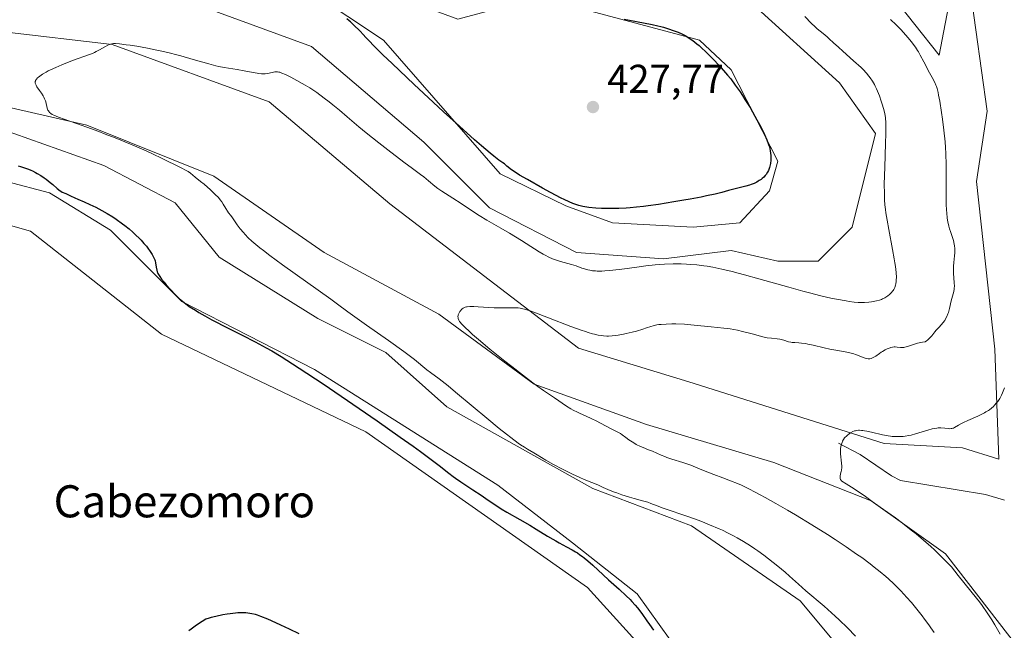
# Model space of a CAD drawing. Units: metres. Extents: x 629149 to 632651, y 4662532 to 4664909.
# Drawn here: x 629897 to 630142, y 4663239 to 4663391 of the extents above; entities that cross this region are included whole.
import ezdxf
from ezdxf.enums import TextEntityAlignment as Align

# ---------------------------------------------------------------- set-up
doc = ezdxf.new("R2010")
doc.units = ezdxf.units.M
doc.header["$MEASUREMENT"] = 0
for name, color, linetype, lineweight in [('Arbolado forestal CxS', 92, 'Continuous', 0), ('Corriente natural lineal', 142, 'Continuous', 13), ('Cultivos herbáceos CxS', 92, 'Continuous', 0), ('Curva de nivel maestra', 30, 'Continuous', 30), ('Curva de nivel normal', 30, 'Continuous', 0), ('Matorral CxS', 135, 'Continuous', 0), ('Punto de cota en terreno', 7, 'Continuous', 0), ('Rótulo de punto de cota en terreno', 7, 'Continuous', 0), ('Suelo desnudo CxS', 253, 'Continuous', 0), ('Texto cartográfico', 7, 'Continuous', 0)]:
    doc.layers.add(name, color=color, linetype=linetype, lineweight=lineweight)
doc.styles.add('Style-Arial', font='txt')

# ---------------------------------------------------------------- blocks, each defined once
blk = doc.blocks.new('*U23')
at = {"layer": 'Cultivos herbáceos CxS', "color": 92, "linetype": 'Continuous', "lineweight": 0}
for points in [[(629960.3713, 4663404.35, 426.6917), (629987.3588, 4663386.3583, 426.4957), (630016.4631, 4663353.0207, 424.5772), (630032.8672, 4663345.0832, 425.2966), (630044.5089, 4663340.8498, 424.6856), (630064.6173, 4663339.7915, 423.6075), (630076.259, 4663340.8498, 423.4948), (630083.6673, 4663348.7873, 424.3291), (630085.784, 4663356.1957, 424.4725), (630074.1423, 4663378.9499, 424.6409), (630066.2048, 4663386.3583, 424.538), (630036.5714, 4663394.2958, 424.3087)], [(630132.5345, 4663416.5694, 412.5395), (630126.0007, 4663382.6541, 413.6864), (630113.8299, 4663397.9999, 413.2572)], [(630078.9048, 4663395.8833, 422.3022), (630101.1299, 4663375.7749, 421.7152), (630110.1257, 4663363.0749, 421.1547), (630104.3049, 4663339.7915, 421.7442), (630095.8383, 4663331.3248, 421.8608), (630085.784, 4663331.3248, 421.8863), (630074.1423, 4663333.9706, 422.2875), (630057.2089, 4663331.854, 421.6104), (630035.5131, 4663333.4415, 422.2781), (630013.8172, 4663344.554, 422.3598), (629997.413, 4663360.9582, 423.6369), (629969.3671, 4663384.7707, 423.9397), (629941.8504, 4663394.8249, 423.918)], [(629892.6378, 4663388.4749, 421.4059), (629919.6253, 4663385.2999, 420.7982), (629958.7837, 4663371.0124, 419.3344), (629988.9463, 4663345.6123, 417.8673), (630036.0422, 4663309.6289, 414.6275), (630063.559, 4663301.1622, 412.9568), (630112.2424, 4663285.8164, 410.3067), (630131.8216, 4663284.758, 409.4971), (630140.8857, 4663281.9093, 408.6011), (630139.8693, 4663309.3435, 412.226), (630135.3627, 4663351.1545, 413.3738), (630137.9561, 4663368.6909, 412.2818), (630133.718, 4663399.2095, 411.9115)], [(630151.39, 4663227.6723, 408.3809), (630127.5883, 4663258.2997, 409.4803), (630109.0674, 4663271.5289, 410.1137), (630084.7258, 4663281.0539, 411.5574), (630052.9756, 4663290.5789, 412.982), (630024.9297, 4663300.6331, 414.7618), (630001.1172, 4663318.0956, 415.8566), (629972.5421, 4663333.4415, 417.6536), (629945.0254, 4663352.4915, 418.728), (629913.2754, 4663365.1915, 419.9976), (629892.6378, 4663369.9541, 420.8352)], [(629809.9635, 4663364.0645, 429.6543), (629899.2761, 4663338.7985, 428.6546), (629931.989, 4663313.0977, 427.7153), (629982.9526, 4663288.6909, 426.2701), (630038.2225, 4663249.9285, 425.94), (630051.8605, 4663234.8545, 425.7601)], [(630061.6575, 4663233.0561, 424.0601), (630050.6369, 4663248.3153, 423.9994), (630034.53, 4663261.0321, 423.9499), (630015.8793, 4663275.4439, 423.2636), (629970.1023, 4663304.2683, 424.4528), (629937.0403, 4663321.2239, 425.1482), (629919.2382, 4663339.0269, 425.4241), (629903.9787, 4663348.3525, 425.3394), (629871.7649, 4663356.8307, 425.365), (629876.0037, 4663369.5465, 422.0002), (629891.263, 4663364.4597, 422.3412), (629917.5429, 4663355.1339, 422.2418), (629935.3454, 4663345.8081, 422.1412), (629946.366, 4663332.2441, 423.0849), (629970.9501, 4663316.9841, 422.1903), (629987.9043, 4663308.5065, 420.5708), (630003.1641, 4663294.9423, 421.6696), (630039.6163, 4663274.5957, 420.088), (630064.2011, 4663265.2697, 420.1416), (630091.3286, 4663246.6187, 420.5586), (630116.7605, 4663216.0995, 420.5241)]]:
    blk.add_polyline3d(points, dxfattribs=at)
blk = doc.blocks.new('5PATER')
at = {"layer": 'Arbolado forestal CxS', "linetype": 'Continuous', "lineweight": 0}
h = blk.add_hatch(color=51, dxfattribs=at)
edge = h.paths.add_edge_path()
edge.add_ellipse((0, 0), major_axis=(-0.11, -0.111), ratio=0.999422, start_angle=0, end_angle=360)

msp = doc.modelspace()

# ---------------------------------------------------------------- linework, layer by layer
at = {"layer": 'Corriente natural lineal', "color": 142, "linetype": 'Continuous', "lineweight": 13}
msp.add_polyline3d([(630100.8801, 4663285.9101, 410.2872), (630106.2801, 4663283.1101, 409.9675), (630114.1201, 4663277.7701, 409.4647), (630116.3501, 4663276.6301, 409.3479), (630137.5601, 4663273.0901, 408.2834), (630142.3401, 4663271.6701, 408.1053)], dxfattribs=at)
at = {"layer": 'Cultivos herbáceos CxS', "color": 92, "linetype": 'Continuous', "lineweight": 0}
for points in [[(629758.3174, 4663567.9598, 430.9627), (629758.3174, 4663535.5483, 429.9102), (629766.2549, 4663509.0899, 429.7475), (629785.4372, 4663471.3867, 428.88), (629801.9737, 4663438.9752, 428.188), (629828.6463, 4663423.4885, 429.1015), (629840.3986, 4663414.4779, 427.5848), (629850.8335, 4663412.8166, 427.4196), (629880.9961, 4663414.9333, 426.8908), (629918.0378, 4663415.4625, 427.4103), (629960.3713, 4663404.35, 426.6917), (629987.3588, 4663386.3583, 426.4957), (630016.4631, 4663353.0207, 424.5772), (630032.8672, 4663345.0832, 425.2966), (630044.5089, 4663340.8498, 424.6856), (630064.6173, 4663339.7915, 423.6075)], [(630064.6173, 4663339.7915, 423.6075), (630076.259, 4663340.8498, 423.4948), (630083.6673, 4663348.7873, 424.3291), (630085.784, 4663356.1957, 424.4725), (630074.1423, 4663378.9499, 424.6409), (630066.2048, 4663386.3583, 424.538), (630036.5714, 4663394.2958, 424.3087), (630021.7547, 4663395.8833, 424.4674), (630005.8797, 4663391.6499, 425.955), (629983.1255, 4663400.1166, 425.9108), (629969.3671, 4663409.6416, 426.4635), (629961.9588, 4663420.7542, 426.2963), (629959.3129, 4663432.925, 425.4512), (629953.4921, 4663440.8625, 425.5792), (629943.4379, 4663454.6209, 426.045), (629934.9712, 4663466.2626, 427.2039), (629919.6648, 4663491.9205, 429.0062), (629919.1241, 4663488.6757, 429.2196), (629931.5104, 4663445.2993, 428.8765), (629952.5684, 4663416.7941, 428.3766), (629889.3937, 4663426.7109, 429.2513)], [(630132.5345, 4663416.5694, 412.5395), (630126.0007, 4663382.6541, 413.6864), (630113.8299, 4663397.9999, 413.2572)], [(630140.8857, 4663281.9093, 408.6011), (630139.8693, 4663309.3435, 412.226), (630135.3627, 4663351.1545, 413.3738), (630137.9561, 4663368.6909, 412.2818), (630133.718, 4663399.2095, 411.9115)], [(630078.9048, 4663395.8833, 422.3022), (630101.1299, 4663375.7749, 421.7152), (630110.1257, 4663363.0749, 421.1547), (630104.3049, 4663339.7915, 421.7442), (630095.8383, 4663331.3248, 421.8608), (630085.784, 4663331.3248, 421.8863), (630074.1423, 4663333.9706, 422.2875), (630057.2089, 4663331.854, 421.6104), (630035.5131, 4663333.4415, 422.2781), (630013.8172, 4663344.554, 422.3598), (629997.413, 4663360.9582, 423.6369), (629969.3671, 4663384.7707, 423.9397), (629941.8504, 4663394.8249, 423.918)], [(629892.6378, 4663388.4749, 421.4059), (629919.6253, 4663385.2999, 420.7982), (629958.7837, 4663371.0124, 419.3344), (629988.9463, 4663345.6123, 417.8673), (630036.0422, 4663309.6289, 414.6275), (630063.559, 4663301.1622, 412.9568), (630112.2424, 4663285.8164, 410.3067), (630131.8216, 4663284.758, 409.4971), (630140.8857, 4663281.9093, 408.6011)], [(630061.6575, 4663233.0561, 424.0601), (630050.6369, 4663248.3153, 423.9994), (630034.53, 4663261.0321, 423.9499), (630015.8793, 4663275.4439, 423.2636), (629970.1023, 4663304.2683, 424.4528), (629937.0403, 4663321.2239, 425.1482), (629919.2382, 4663339.0269, 425.4241), (629903.9787, 4663348.3525, 425.3394), (629871.7649, 4663356.8307, 425.365), (629876.0037, 4663369.5465, 422.0002), (629891.263, 4663364.4597, 422.3412), (629917.5429, 4663355.1339, 422.2418), (629935.3454, 4663345.8081, 422.1412), (629946.366, 4663332.2441, 423.0849), (629970.9501, 4663316.9841, 422.1903), (629987.9043, 4663308.5065, 420.5708), (630003.1641, 4663294.9423, 421.6696), (630039.6163, 4663274.5957, 420.088), (630064.2011, 4663265.2697, 420.1416), (630091.3286, 4663246.6187, 420.5586), (630116.7605, 4663216.0995, 420.5241)], [(630151.39, 4663227.6723, 408.3809), (630127.5883, 4663258.2997, 409.4803), (630109.0674, 4663271.5289, 410.1137), (630084.7258, 4663281.0539, 411.5574), (630052.9756, 4663290.5789, 412.982), (630024.9297, 4663300.6331, 414.7618), (630001.1172, 4663318.0956, 415.8566), (629972.5421, 4663333.4415, 417.6536), (629945.0254, 4663352.4915, 418.728), (629913.2754, 4663365.1915, 419.9976), (629892.6378, 4663369.9541, 420.8352)], [(629809.9635, 4663364.0645, 429.6543), (629899.2761, 4663338.7985, 428.6546), (629931.989, 4663313.0977, 427.7153), (629982.9526, 4663288.6909, 426.2701), (630038.2225, 4663249.9285, 425.94), (630051.8605, 4663234.8545, 425.7601)]]:
    msp.add_polyline3d(points, dxfattribs=at)
at = {"layer": 'Curva de nivel maestra', "color": 30, "linetype": 'Continuous', "lineweight": 30, "elevation": 425, "flags": 128}
for points in [[(630047.41, 4663391.6001), (630048.29, 4663391.4801), (630050.47, 4663391.0301), (630054.37, 4663390.2801), (630055.83, 4663389.9601), (630056.53, 4663389.7901), (630057.21, 4663389.6101), (630058.49, 4663389.2301), (630059.66, 4663388.8301), (630060.4, 4663388.5501), (630060.87, 4663388.3501), (630061.76, 4663387.9401), (630062.6, 4663387.5201), (630063.01, 4663387.2901), (630063.63, 4663386.9201), (630064.56, 4663386.2801), (630065.56, 4663385.5001), (630066.09, 4663385.0501), (630066.65, 4663384.5501), (630067.84, 4663383.4301), (630069.1, 4663382.1801), (630069.94, 4663381.3001), (630071.62, 4663379.4901), (630072.68, 4663378.2801), (630073.2, 4663377.6601), (630073.98, 4663376.7101), (630075.13, 4663375.1901), (630076.32, 4663373.5201), (630076.92, 4663372.6001), (630077.55, 4663371.6301), (630078.81, 4663369.5701), (630080.03, 4663367.4601), (630080.54, 4663366.5401), (630081.47, 4663364.8001), (630082.07, 4663363.6301), (630082.45, 4663362.8401), (630083.04, 4663361.5001), (630083.45, 4663360.4001), (630083.64, 4663359.7701), (630083.73, 4663359.3801), (630083.87, 4663358.6701), (630083.92, 4663358.2901), (630083.98, 4663357.5601), (630083.99, 4663356.8701), (630083.97, 4663356.4401), (630083.88, 4663355.6501), (630083.75, 4663354.9401), (630083.66, 4663354.6101), (630083.49, 4663354.1501), (630083.4, 4663353.9201), (630083.18, 4663353.4901), (630082.81, 4663352.9301), (630082.59, 4663352.6501), (630082.22, 4663352.2501), (630081.8, 4663351.8701), (630081.57, 4663351.6801), (630081.13, 4663351.3601), (630080.88, 4663351.2101), (630080.49, 4663350.9801), (630079.84, 4663350.6701), (630079.1, 4663350.3701), (630078.68, 4663350.2401), (630077.78, 4663349.9801), (630075.75, 4663349.4901), (630074.13, 4663349.0901), (630073.4, 4663348.8901), (630071.75, 4663348.4301), (630070.12, 4663348.0201), (630067.98, 4663347.5401), (630066.65, 4663347.2701), (630063.85, 4663346.7401), (630062.28, 4663346.4601), (630059.79, 4663346.0401), (630055.93, 4663345.4401), (630053.41, 4663345.1001), (630052.2, 4663344.9401), (630050.47, 4663344.7501), (630048.88, 4663344.6001), (630047.9, 4663344.5201), (630046.1, 4663344.4201), (630045.29, 4663344.4001), (630043.8, 4663344.3801), (630042.5, 4663344.4001), (630041.73, 4663344.4301), (630040.37, 4663344.5201), (630038.57, 4663344.6901), (630037.62, 4663344.8301), (630037.07, 4663344.9301), (630036.08, 4663345.1601), (630035.12, 4663345.4601), (630034.59, 4663345.6601), (630033.64, 4663346.0601), (630032.44, 4663346.6301), (630031.72, 4663347.0001), (630029.05, 4663348.4001), (630027.05, 4663349.4901), (630023.26, 4663351.6101), (630021.3, 4663352.7601), (630020.47, 4663353.2801), (630019.3, 4663354.0901), (630018.13, 4663355.0101), (630017.51, 4663355.5301), (630017.12, 4663355.7701), (630016.13, 4663356.4701), (630014.9, 4663357.4301), (630013.96, 4663358.2001), (630011.84, 4663360.0001), (630010.09, 4663361.5301), (630006.28, 4663364.9301), (630002.32, 4663368.5501), (629999.73, 4663370.9401), (629995.04, 4663375.3201), (629989.47, 4663380.5601), (629987.18, 4663382.7501), (629986.1, 4663383.8001), (629984.69, 4663385.2201), (629983.98, 4663385.9701), (629982.97, 4663387.0901), (629982.3, 4663387.8301), (629981.5, 4663388.6501), (629979.87, 4663390.2301), (629979.09, 4663390.9401), (629978.75, 4663391.2301), (629978.16, 4663391.6801)], [(629896.18, 4663355.0601), (629896.73, 4663354.9101), (629897.76, 4663354.5901), (629898.72, 4663354.2301), (629899.33, 4663353.9701), (629899.73, 4663353.7801), (629900.52, 4663353.3801), (629900.96, 4663353.1401), (629901.82, 4663352.6201), (629902.66, 4663352.0601), (629903.19, 4663351.6901), (629904.18, 4663350.9301), (629904.83, 4663350.3801), (629905.94, 4663349.4101), (629906.62, 4663348.8601), (629906.81, 4663348.7301), (629907.18, 4663348.5201), (629907.4, 4663348.4101), (629907.81, 4663348.2501), (629908.1, 4663348.1301), (629908.4, 4663348.0001), (629909.24, 4663347.5801), (629910.35, 4663347.0801), (629911.03, 4663346.7801), (629912.69, 4663346.0601), (629914.1, 4663345.4201), (629915.58, 4663344.7201), (629916.31, 4663344.3401), (629917.03, 4663343.9501), (629918.43, 4663343.1401), (629919.77, 4663342.3001), (629920.62, 4663341.7201), (629922.22, 4663340.5801), (629922.78, 4663340.1601), (629923.84, 4663339.3201), (629924.81, 4663338.4901), (629925.41, 4663337.9501), (629926.51, 4663336.8801), (629926.89, 4663336.4901), (629927.57, 4663335.7201), (629928.18, 4663334.9901), (629928.54, 4663334.5201), (629929.15, 4663333.6701), (629929.63, 4663332.9401), (629929.82, 4663332.6001), (629930.07, 4663332.1101), (629930.25, 4663331.6301), (629930.33, 4663331.3801), (629930.45, 4663330.8501), (629930.63, 4663329.7801), (629930.77, 4663329.0401), (629930.87, 4663328.6501), (629930.93, 4663328.4601), (629931.06, 4663328.1701), (629931.33, 4663327.7001), (629931.51, 4663327.4301), (629931.98, 4663326.7901), (629932.62, 4663326.0101), (629933.12, 4663325.4201), (629934.2, 4663324.2001), (629935.42, 4663322.9001), (629936.38, 4663321.9601), (629936.85, 4663321.5401), (629937.58, 4663320.9501), (629937.98, 4663320.6501), (629938.89, 4663320.0101), (629940.4, 4663319.0501), (629941.29, 4663318.5101), (629942.8, 4663317.6401), (629944.53, 4663316.6801), (629945.49, 4663316.1801), (629947.57, 4663315.1101), (629952.06, 4663312.8601), (629955.36, 4663311.1801), (629957.18, 4663310.2101), (629958.09, 4663309.7101), (629959.49, 4663308.9101), (629961.82, 4663307.5001), (629964.63, 4663305.7101), (629966.28, 4663304.6401), (629972.25, 4663300.6601), (629976.76, 4663297.6201), (629985.75, 4663291.4501), (629991.5, 4663287.4401), (629994.71, 4663285.1601), (629996.57, 4663283.8301), (629999.58, 4663281.6101), (630001.23, 4663280.3301), (630003.63, 4663278.4201), (630004.71, 4663277.5901), (630005.3, 4663277.1601), (630006.64, 4663276.2501), (630009.64, 4663274.3001), (630011.74, 4663272.9201), (630012.91, 4663272.1201), (630014.98, 4663270.6601), (630016.09, 4663269.9301), (630016.72, 4663269.5401), (630018.13, 4663268.7001), (630021.39, 4663266.8601), (630023.88, 4663265.4301), (630025.42, 4663264.5001), (630028.27, 4663262.7401), (630029.63, 4663261.9301), (630030.31, 4663261.5401), (630031.22, 4663261.0501), (630033.04, 4663260.0901), (630034.39, 4663259.3501), (630035.29, 4663258.8201), (630035.73, 4663258.5401), (630036.38, 4663258.0901), (630037.03, 4663257.6201), (630037.46, 4663257.2801), (630038.31, 4663256.5801), (630039.58, 4663255.4501), (630042.17, 4663253.0401), (630043.51, 4663251.8201), (630046.16, 4663249.4701), (630047.9, 4663247.8701), (630048.88, 4663246.9101), (630049.32, 4663246.4501), (630050.15, 4663245.5201), (630050.69, 4663244.8701), (630051.82, 4663243.4001), (630053.08, 4663241.6401), (630053.74, 4663240.6901), (630054.71, 4663239.2501)], [(629966.28, 4663238.3501), (629963.85, 4663239.5601), (629961.74, 4663240.5601), (629960.51, 4663241.1101), (629958.47, 4663242.0001), (629956.76, 4663242.6801), (629955.88, 4663242.9901), (629955.37, 4663243.1501), (629954.45, 4663243.3801), (629953.51, 4663243.5401), (629953, 4663243.6001), (629952.11, 4663243.6201), (629951.02, 4663243.5701), (629950.38, 4663243.5201), (629949.08, 4663243.3601), (629948.37, 4663243.2601), (629947.25, 4663243.0701), (629945.51, 4663242.7201), (629944.37, 4663242.4401), (629943.81, 4663242.2901), (629943, 4663242.0401), (629941.17, 4663240.8201), (629940.39, 4663240.2801), (629939.38, 4663239.5501), (629938.8, 4663239.1001)]]:
    msp.add_lwpolyline(points, dxfattribs=at)
at = {"layer": 'Curva de nivel normal', "color": 30, "linetype": 'Continuous', "lineweight": 0, "flags": 128}
for points, elevation in [([(630105.14, 4663237.7801), (630103.1, 4663239.8301), (630101.06, 4663241.8301), (630100.06, 4663242.7601), (630099.1, 4663243.6401), (630097.29, 4663245.2401), (630092.71, 4663249.0901), (630090.87, 4663250.7201), (630088.64, 4663252.7501), (630087.54, 4663253.7401), (630085.79, 4663255.2101), (630084.6, 4663256.1701), (630082.24, 4663257.9801), (630080.74, 4663259.0701), (630080, 4663259.5801), (630078.9, 4663260.3301), (630077.19, 4663261.4001), (630075.57, 4663262.3401), (630074.71, 4663262.8001), (630073.35, 4663263.5001), (630071.9, 4663264.1901), (630071.14, 4663264.5401), (630068.69, 4663265.5801), (630066.99, 4663266.2601), (630065.84, 4663266.7001), (630063.56, 4663267.5301), (630057.1, 4663269.7301), (630055.65, 4663270.2801), (630054.06, 4663270.9001), (630053.27, 4663271.1701), (630051.95, 4663271.5401), (630049.89, 4663272.0801), (630048.72, 4663272.4201), (630046.82, 4663273.0301), (630045.56, 4663273.4901), (630044.75, 4663273.7901), (630043.34, 4663274.3501), (630042.16, 4663274.8701), (630040.97, 4663275.4201), (630040.38, 4663275.6901), (630039.32, 4663276.1101), (630037.46, 4663276.8501), (630036.3, 4663277.3501), (630034.48, 4663278.1901), (630033.5, 4663278.6601), (630032, 4663279.4201), (630029.8, 4663280.5801), (630027.86, 4663281.6901), (630025.72, 4663282.9901), (630024.84, 4663283.5201), (630023.32, 4663284.4001), (630022.51, 4663284.8901), (630021.55, 4663285.5301), (630020.98, 4663285.9301), (630019.13, 4663287.3001), (630018.03, 4663288.1501), (630016.2, 4663289.5901), (630013.1, 4663292.1201), (630009.71, 4663294.9501), (630005.34, 4663298.6201), (630003.46, 4663300.1701), (630001.24, 4663301.9201), (629999.08, 4663303.5401), (629998.18, 4663304.2201), (629995.06, 4663306.7401), (629993.41, 4663308.0001), (629992.39, 4663308.7601), (629988.6, 4663311.4701), (629983.09, 4663315.3301), (629980.8, 4663316.9501), (629978.42, 4663318.6701), (629975.88, 4663320.5801), (629974.18, 4663321.8201), (629962.16, 4663330.3801), (629959, 4663332.6901), (629957.38, 4663333.9101), (629956.48, 4663334.6201), (629954.97, 4663335.8601), (629954.48, 4663336.3001), (629953.61, 4663337.1201), (629952.85, 4663337.9001), (629952.4, 4663338.3901), (629951.6, 4663339.3501), (629950.85, 4663340.3701), (629950.03, 4663341.5701), (629949.68, 4663342.0601), (629949.22, 4663342.6501), (629948.67, 4663343.3401), (629948.4, 4663343.7201), (629947.98, 4663344.4201), (629947.35, 4663345.5101), (629946.99, 4663346.0701), (629946.62, 4663346.5601), (629946.42, 4663346.8101), (629946.08, 4663347.2001), (629945.44, 4663347.8501), (629944.14, 4663349.0701), (629942.57, 4663350.4501), (629941.7, 4663351.1801), (629940.39, 4663352.2601), (629939.17, 4663353.2101), (629938.62, 4663353.6101), (629936.34, 4663354.8001), (629932.48, 4663356.7401), (629929.35, 4663358.2401), (629927.53, 4663359.0601), (629926.39, 4663359.5601), (629924.19, 4663360.4801), (629920.42, 4663362.0001), (629917.93, 4663362.9801), (629916.31, 4663363.5901), (629913.3, 4663364.7101), (629906.23, 4663367.2201), (629905.11, 4663367.6801), (629904.69, 4663367.8901), (629904.35, 4663368.1001), (629904.21, 4663368.2101), (629904.02, 4663368.3701), (629903.91, 4663368.4901), (629903.73, 4663368.7501), (629903.62, 4663368.9601), (629903.44, 4663369.4401), (629903.05, 4663371.0001), (629902.97, 4663371.2601), (629902.78, 4663371.7401), (629902.56, 4663372.2101), (629902.39, 4663372.5201), (629902, 4663373.1401), (629901.5, 4663373.8501), (629900.87, 4663374.7601), (629900.64, 4663375.1601), (629900.49, 4663375.4801), (629900.45, 4663375.6301), (629900.42, 4663375.8401), (629900.44, 4663376.0501), (629900.47, 4663376.1601), (629900.53, 4663376.3101), (629900.74, 4663376.6501), (629901.04, 4663376.9801), (629901.23, 4663377.1601), (629901.57, 4663377.4501), (629902.25, 4663377.9101), (629903.13, 4663378.4301), (629903.66, 4663378.7101), (629904.25, 4663379.0001), (629905.58, 4663379.6001), (629907.04, 4663380.2101), (629908.04, 4663380.6201), (629910, 4663381.3601), (629913.69, 4663382.6901), (629914.72, 4663383.1001), (629915.19, 4663383.3101), (629915.65, 4663383.5301), (629916.5, 4663383.9801), (629917.95, 4663384.8101), (629918.53, 4663385.1301), (629918.98, 4663385.3401), (629919.2, 4663385.4101), (629919.55, 4663385.4901), (629919.93, 4663385.5301), (629920.51, 4663385.5301), (629921.43, 4663385.4501), (629923.12, 4663385.2501), (629924.13, 4663385.1101), (629925.78, 4663384.8501), (629928.42, 4663384.4001), (629930.8, 4663383.9301), (629932, 4663383.6701), (629933.84, 4663383.2401), (629935.75, 4663382.7501), (629936.74, 4663382.4801), (629939.81, 4663381.6001), (629943.76, 4663380.4501), (629945.47, 4663380.0001), (629946.22, 4663379.8301), (629947.55, 4663379.5701), (629950.86, 4663379.0901), (629952.58, 4663378.7701), (629954.83, 4663378.3101), (629955.79, 4663378.1301), (629956.21, 4663378.0701), (629956.92, 4663377.9901), (629957.51, 4663377.9801), (629957.85, 4663377.9901), (629958.46, 4663378.0701), (629960.26, 4663378.4701), (629960.69, 4663378.5101), (629960.9, 4663378.5001), (629961.26, 4663378.4301), (629961.47, 4663378.3701), (629961.97, 4663378.1901), (629962.85, 4663377.8101), (629963.38, 4663377.5601), (629964.25, 4663377.1301), (629965.7, 4663376.3701), (629967.08, 4663375.5901), (629967.81, 4663375.1701), (629968.93, 4663374.4701), (629970.7, 4663373.3001), (629972.55, 4663371.9501), (629973.82, 4663370.9801), (629974.68, 4663370.3001), (629976.37, 4663368.9001), (629978.29, 4663367.2501), (629981.21, 4663364.7501), (629983, 4663363.2701), (629986.16, 4663360.7501), (629988.39, 4663359.0101), (629992.44, 4663355.9401), (629994.6, 4663354.3501), (629996.59, 4663352.9101), (629997.41, 4663352.2801), (629998.61, 4663351.3001), (630000.16, 4663350.0101), (630000.88, 4663349.4401), (630001.91, 4663348.7201), (630004.63, 4663346.9901), (630006.71, 4663345.6301), (630009.81, 4663343.5801), (630011.26, 4663342.6501), (630013.12, 4663341.5201), (630016.65, 4663339.5201), (630018.82, 4663338.2401), (630021.76, 4663336.4701), (630022.98, 4663335.7001), (630026.18, 4663333.6001), (630027.16, 4663333.0301), (630027.71, 4663332.7401), (630028.59, 4663332.3001), (630029.53, 4663331.8901), (630030.02, 4663331.7101), (630030.5, 4663331.5401), (630031.48, 4663331.2301), (630033.38, 4663330.7201), (630034.26, 4663330.4701), (630035.45, 4663330.0801), (630036.85, 4663329.5701), (630037.5, 4663329.3501), (630038.36, 4663329.1101), (630038.8, 4663329.0101), (630039.49, 4663328.9101), (630040.24, 4663328.8401), (630040.64, 4663328.8201), (630041.84, 4663328.8201), (630042.54, 4663328.8501), (630043.78, 4663328.9501), (630046.16, 4663329.2201), (630048.15, 4663329.4901), (630051.18, 4663329.8901), (630052.77, 4663330.0901), (630055.16, 4663330.3501), (630056.33, 4663330.4501), (630057.46, 4663330.5301), (630059.62, 4663330.6101), (630061.66, 4663330.6001), (630062.98, 4663330.5501), (630063.85, 4663330.4901), (630065.55, 4663330.3501), (630067.25, 4663330.1401), (630068.13, 4663330.0201), (630069.49, 4663329.7801), (630071.75, 4663329.3201), (630074.37, 4663328.7001), (630075.85, 4663328.3201), (630077.47, 4663327.8801), (630081, 4663326.9001), (630088.49, 4663324.7701), (630092.01, 4663323.8001), (630093.62, 4663323.3801), (630096.52, 4663322.6601), (630099, 4663322.0901), (630100.43, 4663321.7901), (630102.81, 4663321.3601), (630103.54, 4663321.2401), (630104.78, 4663321.0901), (630105.78, 4663321.0001), (630106.36, 4663320.9801), (630107.38, 4663321.0001), (630108.45, 4663321.0801), (630109.13, 4663321.1601), (630109.56, 4663321.2301), (630110.36, 4663321.3801), (630111.13, 4663321.5901), (630111.59, 4663321.7601), (630111.88, 4663321.8801), (630112.42, 4663322.1501), (630112.96, 4663322.4701), (630113.22, 4663322.6501), (630113.59, 4663322.9501), (630113.94, 4663323.2701), (630114.11, 4663323.4401), (630114.38, 4663323.7701), (630114.51, 4663323.9501), (630114.68, 4663324.2401), (630114.91, 4663324.7201), (630115.1, 4663325.2901), (630115.17, 4663325.6001), (630115.27, 4663326.2401), (630115.3, 4663326.6101), (630115.32, 4663327.2401), (630115.26, 4663328.4201), (630115.1, 4663329.9501), (630114.96, 4663330.8701), (630114.8, 4663331.9001), (630114.38, 4663334.2101), (630113.44, 4663339.2101), (630113.02, 4663341.5201), (630112.73, 4663343.3001), (630112.62, 4663344.1301), (630112.48, 4663345.3301), (630112.39, 4663346.5401), (630112.36, 4663347.1801), (630112.33, 4663348.1801), (630112.32, 4663350.4601), (630112.42, 4663354.6901), (630112.61, 4663360.6501), (630112.68, 4663363.1501), (630112.69, 4663364.1701), (630112.67, 4663365.7901), (630112.59, 4663366.9901), (630112.5, 4663367.6301), (630112.43, 4663368.0301), (630112.25, 4663368.8001), (630111.85, 4663370.2101), (630111.54, 4663371.2001), (630111.1, 4663372.4701), (630110.88, 4663373.0601), (630110.39, 4663374.2301), (630110.07, 4663374.9001), (630109.85, 4663375.3301), (630109.37, 4663376.1501), (630108.82, 4663376.9801), (630108.48, 4663377.4301), (630107.84, 4663378.1801), (630107.01, 4663379.0501), (630106.51, 4663379.5401), (630104.66, 4663381.2501), (630101.98, 4663383.6101), (630100.85, 4663384.6201), (630099.65, 4663385.7301), (630098.56, 4663386.7601), (630098.02, 4663387.2401), (630097.02, 4663388.0701), (630095.58, 4663389.2301), (630094.96, 4663389.7601), (630094.18, 4663390.5201), (630092.51, 4663392.2601)], 420), ([(630113.88, 4663391.5601), (630115.31, 4663390.1801), (630116.46, 4663389.0101), (630117.1, 4663388.3201), (630118.18, 4663387.0901), (630119.1, 4663385.9601), (630119.52, 4663385.4201), (630120.09, 4663384.6301), (630120.61, 4663383.8401), (630120.85, 4663383.4401), (630121.3, 4663382.6501), (630122.16, 4663381.0001), (630122.82, 4663379.7001), (630123.3, 4663378.8101), (630124.27, 4663377.0501), (630124.89, 4663375.8401), (630125.18, 4663375.1801), (630125.31, 4663374.8401), (630125.48, 4663374.3001), (630125.73, 4663373.3101), (630125.86, 4663372.7001), (630126.15, 4663371.1601), (630126.6, 4663368.3501), (630126.84, 4663366.6801), (630127.18, 4663363.9501), (630127.47, 4663361.0701), (630127.57, 4663359.6101), (630127.65, 4663358.1601), (630127.73, 4663355.3301), (630127.75, 4663353.5201), (630127.74, 4663350.1801), (630127.73, 4663348.0101), (630127.74, 4663347.0601), (630127.78, 4663345.4101), (630127.85, 4663344.0501), (630127.91, 4663343.2901), (630128.04, 4663342.0601), (630128.18, 4663340.9901), (630128.3, 4663340.4001), (630128.38, 4663340.0401), (630128.6, 4663339.3101), (630128.8, 4663338.7101), (630129.25, 4663337.4301), (630129.56, 4663336.4301), (630129.75, 4663335.5501), (630129.82, 4663335.1101), (630129.88, 4663334.4301), (630129.89, 4663333.7301), (630129.88, 4663333.3601), (630129.82, 4663332.5801), (630129.65, 4663330.9201), (630129.58, 4663330.0501), (630129.56, 4663329.1501), (630129.59, 4663328.2601), (630129.77, 4663325.8901), (630129.8, 4663325.0501), (630129.79, 4663324.5901), (630129.76, 4663324.3001), (630129.65, 4663323.7401), (630129.02, 4663321.4001), (630128.6, 4663319.4901), (630128.42, 4663318.8301), (630128.31, 4663318.5001), (630128.19, 4663318.1701), (630127.91, 4663317.5201), (630127.61, 4663316.9001), (630127.39, 4663316.5301), (630126.94, 4663315.8701), (630126.61, 4663315.4801), (630125.89, 4663314.7501), (630125.24, 4663314.0401), (630124.9, 4663313.6301), (630124.14, 4663312.7001), (630123.52, 4663312.0001), (630123.09, 4663311.5801), (630122.87, 4663311.3901), (630122.54, 4663311.1501), (630121.85, 4663311.0801), (630121.41, 4663311.0201), (630120.6, 4663310.8401), (630119.85, 4663310.6201), (630118.57, 4663310.1701), (630117.78, 4663309.9001), (630117.44, 4663309.8101), (630117.23, 4663309.7701), (630116.84, 4663309.7301), (630116.33, 4663309.7401), (630115.49, 4663309.8501), (630114.99, 4663309.8901), (630114.74, 4663309.8901), (630114.36, 4663309.8401), (630113.95, 4663309.7501), (630113.74, 4663309.6801), (630113.04, 4663309.4101), (630112.55, 4663309.1701), (630111.89, 4663308.7901), (630111.56, 4663308.5801), (630111.09, 4663308.2601), (630110.18, 4663307.6201), (630109.55, 4663307.2401), (630109.19, 4663307.0801), (630109.01, 4663307.0201), (630108.74, 4663306.9601), (630108.45, 4663306.9501), (630108.29, 4663306.9501), (630107.79, 4663307.0301), (630107.52, 4663307.1101), (630106.9, 4663307.3301), (630105.39, 4663307.9401), (630104.5, 4663308.2501), (630104.03, 4663308.3801), (630103, 4663308.6201), (630100.7, 4663309.0101), (630098.74, 4663309.3601), (630097.34, 4663309.6601), (630094.53, 4663310.3401), (630093.25, 4663310.6201), (630092.66, 4663310.7301), (630091.63, 4663310.8701), (630091.02, 4663310.9301), (630089.99, 4663310.9901), (630089.31, 4663311.0401), (630089, 4663311.0801), (630088.39, 4663311.2001), (630087.21, 4663311.5501), (630086.59, 4663311.7201), (630086.27, 4663311.8001), (630085.59, 4663311.9001), (630084.15, 4663312.0601), (630083.06, 4663312.2001), (630082.7, 4663312.2601), (630081.99, 4663312.4301), (630079.38, 4663313.1501), (630076.97, 4663313.7501), (630075.68, 4663314.0401), (630073.85, 4663314.3901), (630073.3, 4663314.4701), (630072.28, 4663314.6001), (630069.15, 4663314.8801), (630064.83, 4663315.3401), (630062.42, 4663315.5401), (630060.32, 4663315.6301), (630059.32, 4663315.6401), (630057.9, 4663315.6101), (630056.63, 4663315.5201), (630056.06, 4663315.4601), (630055.53, 4663315.3701), (630054.61, 4663315.1701), (630054.04, 4663315.0101), (630052.94, 4663314.6401), (630052.06, 4663314.3401), (630050.52, 4663313.8701), (630049.41, 4663313.5701), (630047.93, 4663313.2201), (630047.23, 4663313.0601), (630045.93, 4663312.8201), (630045.32, 4663312.7301), (630044.42, 4663312.6501), (630043.53, 4663312.6201), (630043.07, 4663312.6201), (630042.21, 4663312.6801), (630041.73, 4663312.7301), (630040.95, 4663312.8601), (630040.04, 4663313.0601), (630039.53, 4663313.1901), (630038.38, 4663313.5301), (630037.73, 4663313.7301), (630036.65, 4663314.1001), (630034.13, 4663315.0101), (630028.53, 4663317.1501), (630024.9, 4663318.5301), (630023.97, 4663318.8601), (630022.52, 4663319.3201), (630022.14, 4663319.4201), (630021.48, 4663319.5701), (630020.92, 4663319.6501), (630020.57, 4663319.6701), (630019.88, 4663319.6801), (630016.86, 4663319.6101), (630015.64, 4663319.6101), (630014.99, 4663319.6301), (630013.65, 4663319.7001), (630011.01, 4663319.8901), (630009.87, 4663319.9501), (630009.37, 4663319.9601), (630008.93, 4663319.9601), (630008.23, 4663319.9001), (630008.03, 4663319.8701), (630007.69, 4663319.7801), (630007.41, 4663319.6601), (630007.25, 4663319.5801), (630006.96, 4663319.3601), (630006.81, 4663319.2301), (630006.54, 4663318.9301), (630006.37, 4663318.7101), (630006.11, 4663318.2601), (630005.99, 4663317.9301), (630005.95, 4663317.7701), (630005.91, 4663317.4501), (630005.94, 4663317.1501), (630005.98, 4663316.9601), (630006.11, 4663316.6001), (630006.32, 4663316.2501), (630006.47, 4663316.0401), (630006.81, 4663315.6601), (630007.64, 4663314.8401), (630008.81, 4663313.7401), (630009.58, 4663313.0401), (630011.02, 4663311.7901), (630013.9, 4663309.3801), (630017.62, 4663306.3801), (630019.39, 4663304.9801), (630022.8, 4663302.3301), (630024.98, 4663300.6901), (630025.86, 4663300.0401), (630027.27, 4663299.0301), (630028.01, 4663298.5301), (630030.04, 4663297.2001), (630033.05, 4663295.1301), (630034.13, 4663294.4501), (630034.67, 4663294.1401), (630035.72, 4663293.6001), (630036.4, 4663293.2801), (630037.77, 4663292.7001), (630039.35, 4663292.0101), (630040.44, 4663291.4701), (630043.96, 4663289.5801), (630044.69, 4663289.2101), (630045.8, 4663288.6801), (630046.46, 4663288.3201), (630046.89, 4663288.0201), (630047.8, 4663287.3101), (630048.57, 4663286.7301), (630049.36, 4663286.2001), (630049.78, 4663285.9501), (630050.43, 4663285.5801), (630051.44, 4663285.0801), (630052.11, 4663284.7901), (630053.45, 4663284.2801), (630054.44, 4663283.8801), (630056.6, 4663282.9201), (630057.54, 4663282.5401), (630058.08, 4663282.3401), (630059.3, 4663281.9301), (630062.03, 4663281.0601), (630064.02, 4663280.4001), (630065.18, 4663279.9601), (630067.2, 4663279.1201), (630068.68, 4663278.5001), (630069.74, 4663278.0901), (630072.03, 4663277.2401), (630073.9, 4663276.5401), (630075.69, 4663275.8301), (630076.67, 4663275.4001), (630078.32, 4663274.6201), (630080.26, 4663273.6401), (630081.37, 4663273.0501), (630082.57, 4663272.4001), (630085.22, 4663270.9001), (630088.12, 4663269.2201), (630090.13, 4663268.0301), (630094.2, 4663265.5601), (630098.15, 4663263.1001), (630100.06, 4663261.8801), (630102.81, 4663260.0601), (630105.42, 4663258.2701), (630106.67, 4663257.3801), (630108.78, 4663255.8201), (630109.8, 4663255.0301), (630111.26, 4663253.8501), (630112.67, 4663252.6501), (630113.36, 4663252.0401), (630114.7, 4663250.8001), (630115.35, 4663250.1601), (630116.32, 4663249.1901), (630117.26, 4663248.1801), (630117.88, 4663247.5001), (630119.07, 4663246.1401), (630120.74, 4663244.1201), (630121.74, 4663242.8501), (630122.35, 4663242.0501), (630123.41, 4663240.6001), (630123.91, 4663239.8901), (630124.72, 4663238.6801)], 415), ([(630141.22, 4663238.3101), (630139.87, 4663240.6301), (630139.14, 4663241.8201), (630137.97, 4663243.6201), (630136.7, 4663245.4301), (630136.04, 4663246.3301), (630135.35, 4663247.2301), (630133.89, 4663249.0401), (630130.74, 4663252.9101), (630129.06, 4663255.0701), (630127.63, 4663256.5701), (630126.69, 4663257.5201), (630124.84, 4663259.3001), (630123.93, 4663260.1401), (630122.11, 4663261.7501), (630120.29, 4663263.2701), (630119.06, 4663264.2501), (630116.54, 4663266.1901), (630115.08, 4663267.2701), (630112.14, 4663269.4001), (630109.32, 4663271.3901), (630107.59, 4663272.5801), (630104.76, 4663274.4901), (630102.82, 4663275.7501), (630101.76, 4663276.4301), (630101.56, 4663276.6001), (630101.43, 4663276.7601), (630101.38, 4663276.8501), (630101.32, 4663277.0001), (630101.27, 4663277.2501), (630101.27, 4663277.5401), (630101.29, 4663277.7001), (630101.42, 4663278.2501), (630101.57, 4663278.8601), (630101.63, 4663279.2101), (630101.68, 4663279.8301), (630101.69, 4663280.1801), (630101.64, 4663280.9401), (630101.4, 4663283.2401), (630101.36, 4663284.1401), (630101.39, 4663284.6401), (630101.43, 4663284.9401), (630101.56, 4663285.5201), (630101.77, 4663286.1001), (630101.9, 4663286.3801), (630102.14, 4663286.8001), (630102.42, 4663287.2001), (630102.58, 4663287.4001), (630102.76, 4663287.5901), (630103.14, 4663287.9401), (630103.56, 4663288.2701), (630103.86, 4663288.4601), (630104.47, 4663288.7801), (630104.89, 4663288.9501), (630105.12, 4663289.0201), (630105.48, 4663289.0901), (630105.89, 4663289.1201), (630106.12, 4663289.1201), (630106.64, 4663289.0901), (630106.93, 4663289.0601), (630107.41, 4663288.9801), (630107.94, 4663288.8801), (630109.16, 4663288.6201), (630111.89, 4663288.0001), (630113.25, 4663287.7401), (630113.9, 4663287.6501), (630114.31, 4663287.6001), (630115.12, 4663287.5401), (630115.51, 4663287.5301), (630116.27, 4663287.5301), (630117.02, 4663287.5801), (630117.51, 4663287.6301), (630118.48, 4663287.8001), (630119.03, 4663287.9201), (630120.13, 4663288.2101), (630123.15, 4663289.1601), (630124.24, 4663289.4501), (630124.74, 4663289.5601), (630125.44, 4663289.6601), (630125.78, 4663289.6901), (630126.44, 4663289.7001), (630127.44, 4663289.6201), (630128.28, 4663289.5401), (630128.67, 4663289.5201), (630129.02, 4663289.5301), (630129.18, 4663289.5601), (630129.41, 4663289.6101), (630129.56, 4663289.6601), (630129.84, 4663289.8001), (630130.87, 4663290.4301), (630131.62, 4663290.8501), (630132.1, 4663291.0801), (630133.2, 4663291.5701), (630135.67, 4663292.6501), (630136.84, 4663293.2101), (630137.36, 4663293.4901), (630137.69, 4663293.6801), (630138.29, 4663294.0601), (630138.56, 4663294.2501), (630139.08, 4663294.6501), (630139.54, 4663295.0601), (630139.82, 4663295.3401), (630140.34, 4663295.9401), (630140.61, 4663296.2901), (630141.12, 4663297.0501), (630141.57, 4663297.8801), (630141.85, 4663298.4701), (630142.02, 4663298.8801), (630142.34, 4663299.7401)], 410)]:
    msp.add_lwpolyline(points, dxfattribs=dict(at, elevation=elevation))
at = {"layer": 'Matorral CxS', "color": 135, "linetype": 'Continuous', "lineweight": 0}
for points in [[(630113.8299, 4663397.9999, 413.2572), (630126.0007, 4663382.6541, 413.6864), (630132.5345, 4663416.5694, 412.5395)], [(630036.5714, 4663394.2958, 424.3087), (630066.2048, 4663386.3583, 424.538), (630074.1423, 4663378.9499, 424.6409), (630085.784, 4663356.1957, 424.4725), (630083.6673, 4663348.7873, 424.3291), (630076.259, 4663340.8498, 423.4948), (630064.6173, 4663339.7915, 423.6075), (630044.5089, 4663340.8498, 424.6856), (630032.8672, 4663345.0832, 425.2966), (630016.4631, 4663353.0207, 424.5772), (629987.3588, 4663386.3583, 426.4957), (629960.3713, 4663404.35, 426.6917)], [(630133.718, 4663399.2095, 411.9115), (630137.9561, 4663368.6909, 412.2818), (630135.3627, 4663351.1545, 413.3738), (630139.8693, 4663309.3435, 412.226), (630140.8857, 4663281.9093, 408.6011), (630131.8216, 4663284.758, 409.4971), (630112.2424, 4663285.8164, 410.3067), (630063.559, 4663301.1622, 412.9568), (630036.0422, 4663309.6289, 414.6275), (629988.9463, 4663345.6123, 417.8673), (629958.7837, 4663371.0124, 419.3344), (629919.6253, 4663385.2999, 420.7982), (629892.6378, 4663388.4749, 421.4059)], [(629941.8504, 4663394.8249, 423.918), (629969.3671, 4663384.7707, 423.9397), (629997.413, 4663360.9582, 423.6369), (630013.8172, 4663344.554, 422.3598), (630035.5131, 4663333.4415, 422.2781), (630057.2089, 4663331.854, 421.6104), (630074.1423, 4663333.9706, 422.2875), (630085.784, 4663331.3248, 421.8863), (630095.8383, 4663331.3248, 421.8608), (630104.3049, 4663339.7915, 421.7442), (630110.1257, 4663363.0749, 421.1547), (630101.1299, 4663375.7749, 421.7152), (630078.9048, 4663395.8833, 422.3022)], [(630116.7605, 4663216.0995, 420.5241), (630091.3286, 4663246.6187, 420.5586), (630064.2011, 4663265.2697, 420.1416), (630039.6163, 4663274.5957, 420.088), (630003.1641, 4663294.9423, 421.6696), (629987.9043, 4663308.5065, 420.5708), (629970.9501, 4663316.9841, 422.1903), (629946.366, 4663332.2441, 423.0849), (629935.3454, 4663345.8081, 422.1412), (629917.5429, 4663355.1339, 422.2418), (629891.263, 4663364.4597, 422.3412), (629876.0037, 4663369.5465, 422.0002), (629871.7649, 4663356.8307, 425.365), (629903.9787, 4663348.3525, 425.3394), (629919.2382, 4663339.0269, 425.4241), (629937.0403, 4663321.2239, 425.1482), (629970.1023, 4663304.2683, 424.4528), (630015.8793, 4663275.4439, 423.2636), (630034.53, 4663261.0321, 423.9499), (630050.6369, 4663248.3153, 423.9994), (630061.6575, 4663233.0561, 424.0601)], [(629892.6378, 4663369.9541, 420.8352), (629913.2754, 4663365.1915, 419.9976), (629945.0254, 4663352.4915, 418.728), (629972.5421, 4663333.4415, 417.6536), (630001.1172, 4663318.0956, 415.8566), (630024.9297, 4663300.6331, 414.7618), (630052.9756, 4663290.5789, 412.982), (630084.7258, 4663281.0539, 411.5574), (630109.0674, 4663271.5289, 410.1137), (630127.5883, 4663258.2997, 409.4803), (630151.39, 4663227.6723, 408.3809)], [(630051.8605, 4663234.8545, 425.7601), (630038.2225, 4663249.9285, 425.94), (629982.9526, 4663288.6909, 426.2701), (629931.989, 4663313.0977, 427.7153), (629899.2761, 4663338.7985, 428.6546), (629809.9635, 4663364.0645, 429.6543)]]:
    msp.add_polyline3d(points, dxfattribs=at)
at = {"layer": 'Suelo desnudo CxS', "color": 253, "linetype": 'Continuous', "lineweight": 0}
for points in [[(629758.3174, 4663567.9598, 430.9627), (629758.3174, 4663535.5483, 429.9102), (629766.2549, 4663509.0899, 429.7475), (629785.4372, 4663471.3867, 428.88), (629801.9737, 4663438.9752, 428.188), (629828.6463, 4663423.4885, 429.1015), (629840.3986, 4663414.4779, 427.5848), (629850.8335, 4663412.8166, 427.4196), (629880.9961, 4663414.9333, 426.8908), (629918.0378, 4663415.4625, 427.4103), (629960.3713, 4663404.35, 426.6917), (629987.3588, 4663386.3583, 426.4957), (630016.4631, 4663353.0207, 424.5772), (630032.8672, 4663345.0832, 425.2966), (630044.5089, 4663340.8498, 424.6856), (630064.6173, 4663339.7915, 423.6075)], [(630064.6173, 4663339.7915, 423.6075), (630076.259, 4663340.8498, 423.4948), (630083.6673, 4663348.7873, 424.3291), (630085.784, 4663356.1957, 424.4725), (630074.1423, 4663378.9499, 424.6409), (630066.2048, 4663386.3583, 424.538), (630036.5714, 4663394.2958, 424.3087), (630021.7547, 4663395.8833, 424.4674), (630005.8797, 4663391.6499, 425.955), (629983.1255, 4663400.1166, 425.9108), (629969.3671, 4663409.6416, 426.4635), (629961.9588, 4663420.7542, 426.2963), (629959.3129, 4663432.925, 425.4512), (629953.4921, 4663440.8625, 425.5792), (629943.4379, 4663454.6209, 426.045), (629934.9712, 4663466.2626, 427.2039), (629919.6648, 4663491.9205, 429.0062), (629919.1241, 4663488.6757, 429.2196), (629931.5104, 4663445.2993, 428.8765), (629952.5684, 4663416.7941, 428.3766), (629889.3937, 4663426.7109, 429.2513)], [(630132.5345, 4663416.5694, 412.5395), (630126.0007, 4663382.6541, 413.6864), (630113.8299, 4663397.9999, 413.2572)], [(630140.8857, 4663281.9093, 408.6011), (630139.8693, 4663309.3435, 412.226), (630135.3627, 4663351.1545, 413.3738), (630137.9561, 4663368.6909, 412.2818), (630133.718, 4663399.2095, 411.9115)], [(630078.9048, 4663395.8833, 422.3022), (630101.1299, 4663375.7749, 421.7152), (630110.1257, 4663363.0749, 421.1547), (630104.3049, 4663339.7915, 421.7442), (630095.8383, 4663331.3248, 421.8608), (630085.784, 4663331.3248, 421.8863), (630074.1423, 4663333.9706, 422.2875), (630057.2089, 4663331.854, 421.6104), (630035.5131, 4663333.4415, 422.2781), (630013.8172, 4663344.554, 422.3598), (629997.413, 4663360.9582, 423.6369), (629969.3671, 4663384.7707, 423.9397), (629941.8504, 4663394.8249, 423.918)], [(629892.6378, 4663388.4749, 421.4059), (629919.6253, 4663385.2999, 420.7982), (629958.7837, 4663371.0124, 419.3344), (629988.9463, 4663345.6123, 417.8673), (630036.0422, 4663309.6289, 414.6275), (630063.559, 4663301.1622, 412.9568), (630112.2424, 4663285.8164, 410.3067), (630131.8216, 4663284.758, 409.4971), (630140.8857, 4663281.9093, 408.6011)], [(630061.6575, 4663233.0561, 424.0601), (630050.6369, 4663248.3153, 423.9994), (630034.53, 4663261.0321, 423.9499), (630015.8793, 4663275.4439, 423.2636), (629970.1023, 4663304.2683, 424.4528), (629937.0403, 4663321.2239, 425.1482), (629919.2382, 4663339.0269, 425.4241), (629903.9787, 4663348.3525, 425.3394), (629871.7649, 4663356.8307, 425.365), (629876.0037, 4663369.5465, 422.0002), (629891.263, 4663364.4597, 422.3412), (629917.5429, 4663355.1339, 422.2418), (629935.3454, 4663345.8081, 422.1412), (629946.366, 4663332.2441, 423.0849), (629970.9501, 4663316.9841, 422.1903), (629987.9043, 4663308.5065, 420.5708), (630003.1641, 4663294.9423, 421.6696), (630039.6163, 4663274.5957, 420.088), (630064.2011, 4663265.2697, 420.1416), (630091.3286, 4663246.6187, 420.5586), (630116.7605, 4663216.0995, 420.5241)], [(630151.39, 4663227.6723, 408.3809), (630127.5883, 4663258.2997, 409.4803), (630109.0674, 4663271.5289, 410.1137), (630084.7258, 4663281.0539, 411.5574), (630052.9756, 4663290.5789, 412.982), (630024.9297, 4663300.6331, 414.7618), (630001.1172, 4663318.0956, 415.8566), (629972.5421, 4663333.4415, 417.6536), (629945.0254, 4663352.4915, 418.728), (629913.2754, 4663365.1915, 419.9976), (629892.6378, 4663369.9541, 420.8352)], [(629809.9635, 4663364.0645, 429.6543), (629899.2761, 4663338.7985, 428.6546), (629931.989, 4663313.0977, 427.7153), (629982.9526, 4663288.6909, 426.2701), (630038.2225, 4663249.9285, 425.94), (630051.8605, 4663234.8545, 425.7601)]]:
    msp.add_polyline3d(points, dxfattribs=at)

# ---------------------------------------------------------------- block references
at = {"layer": 'Cultivos herbáceos CxS', "color": 92, "linetype": 'Continuous', "lineweight": 0}
msp.add_blockref('*U23', (0, 0), dxfattribs=at)
at = {"layer": 'Punto de cota en terreno', "color": 7, "linetype": 'Continuous', "lineweight": 0, "xscale": 10, "yscale": 10, "zscale": 10}
msp.add_blockref('5PATER', (630039.62, 4663369.72, 427.77), dxfattribs=at)

# ---------------------------------------------------------------- texts
at = {"layer": 'Rótulo de punto de cota en terreno', "color": 7, "linetype": 'Continuous', "lineweight": 0, "style": 'Style-Arial'}
msp.add_text('427,77', height=7, dxfattribs=at).set_placement((630043.1478, 4663373.2478))
at = {"layer": 'Texto cartográfico', "color": 7, "linetype": 'Continuous', "lineweight": 0, "style": 'Style-Arial'}
msp.add_text('Cabezomoro', height=8, dxfattribs=at).set_placement((629937.6513, 4663271.4101), align=Align.MIDDLE_CENTER)

doc.saveas('drawing.dxf')
